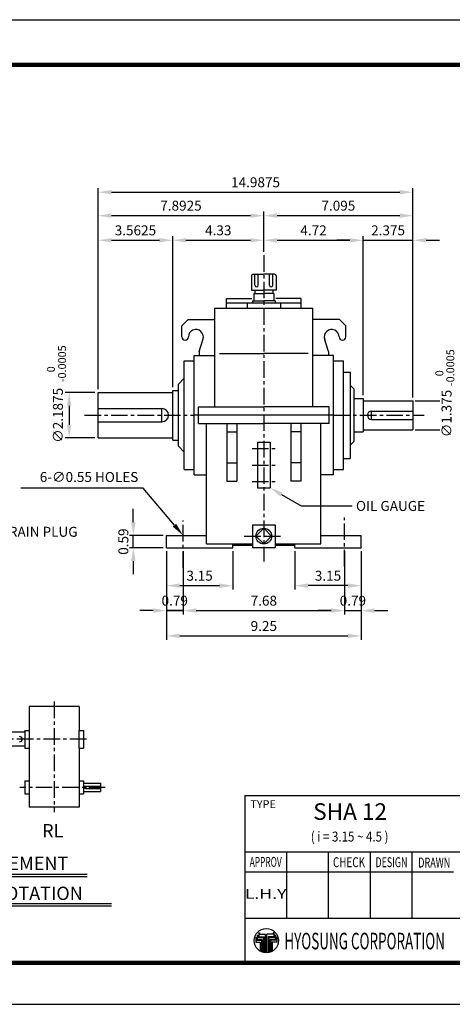
# Model space of a CAD drawing. Extents: x -17 to 5688, y -155 to 774.
# Drawn here: x 198 to 329, y 0 to 297 of the extents above; entities that cross this region are included whole.
import ezdxf
from ezdxf.enums import TextEntityAlignment as Align

# ---------------------------------------------------------------- set-up
doc = ezdxf.new("R2010")
doc.units = 0
doc.header["$LTSCALE"] = 4
doc.header["$MEASUREMENT"] = 0
doc.header["$PDMODE"] = 1
doc.linetypes.add('CENTER', pattern=[2, 1.25, -0.25, 0.25, -0.25])
doc.linetypes.add('HIDDEN', pattern=[0.375, 0.25, -0.125])
doc.layers.get('0').update_dxf_attribs({"color": 9, "linetype": 'CONTINUOUS'})
doc.layers.get('Defpoints').update_dxf_attribs({"linetype": 'CONTINUOUS'})
for name, color, linetype in [('C', 1, 'CENTER'), ('D', 7, 'CONTINUOUS'), ('DT', 2, 'CONTINUOUS'), ('H', 4, 'HIDDEN'), ('O', 3, 'CONTINUOUS')]:
    doc.layers.add(name, color=color, linetype=linetype)
doc.styles.add('A3', font='romans.shx', dxfattribs={"width": 0.85, "height": 3, "bigfont": 'whgtxt.shx'})
doc.styles.add('A4', font='romans.shx', dxfattribs={"height": 4, "bigfont": 'whgtxt.shx'})
doc.styles.add('A5', font='romans.shx', dxfattribs={"height": 5, "bigfont": 'whgtxt.shx'})
doc.styles.get("Standard").update_dxf_attribs({"font": 'romans.shx', "height": 3, "bigfont": 'whgtxt.shx'})
doc.dimstyles.get("Standard").update_dxf_attribs({"dimscale": 0, "dimtxt": 3, "dimasz": 4, "dimexe": 1.2, "dimexo": 1, "dimgap": 1.5, "dimtad": 3, "dimlfac": 0.15748, "dimrnd": 0.001, "dimzin": 1, "dimdsep": 46, "dimtxsty": 'Standard', "dimcen": 0, "dimclrd": 256, "dimclre": 256, "dimclrt": 256, "dimadec": 0, "dimazin": 0, "dimtfac": 0.666667, "dimtix": 1, "dimtmove": 0, "dimatfit": 3, "dimfxl": 0, "dimtolj": 1, "dimarcsym": 0})

# ---------------------------------------------------------------- blocks, each defined once
blk = doc.blocks.new('*D13')
at = {"layer": 'D', "lineweight": -2}
for p, q in [((262.37, 136.7), (262.37, 125.08)), ((246.37, 126.28), (258.37, 126.28))]:
    blk.add_line(p, q, dxfattribs=at)
at = {"layer": 'D'}
for points in [[(246.37, 126.95), (246.37, 125.61), (242.37, 126.28)], [(258.37, 126.95), (258.37, 125.61), (262.37, 126.28)]]:
    blk.add_solid(points, dxfattribs=at)
at = {"layer": 'Defpoints', "color": 0}
for p in [(242.37, 137.7), (262.37, 137.7), (262.37, 126.28)]:
    blk.add_point(p, dxfattribs=at)
at = {"layer": 'D', "insert": (252.37, 129.28), "char_height": 3, "attachment_point": 5}
blk.add_mtext('\\A1;3.15', dxfattribs=at)
blk = doc.blocks.new('*D14')
at = {"layer": 'D', "lineweight": -2}
for p, q in [((281.12, 136.7), (281.12, 125.08)), ((297.12, 126.28), (285.12, 126.28))]:
    blk.add_line(p, q, dxfattribs=at)
at = {"layer": 'D'}
for points in [[(285.12, 126.95), (285.12, 125.61), (281.12, 126.28)], [(297.12, 126.95), (297.12, 125.61), (301.12, 126.28)]]:
    blk.add_solid(points, dxfattribs=at)
at = {"layer": 'Defpoints', "color": 0}
for p in [(281.12, 137.7), (301.12, 137.7), (281.12, 126.28)]:
    blk.add_point(p, dxfattribs=at)
at = {"layer": 'D', "insert": (291.12, 129.28), "char_height": 3, "attachment_point": 5}
blk.add_mtext('\\A1;3.15', dxfattribs=at)
blk = doc.blocks.new('*D15')
at = {"layer": 'D', "lineweight": -2}
for p, q in [((247.37, 123.28), (247.37, 117.55)), ((296.12, 123.19), (296.12, 117.55)), ((251.37, 118.75), (292.12, 118.75))]:
    blk.add_line(p, q, dxfattribs=at)
at = {"layer": 'D'}
for points in [[(251.37, 119.42), (251.37, 118.08), (247.37, 118.75)], [(292.12, 119.42), (292.12, 118.08), (296.12, 118.75)]]:
    blk.add_solid(points, dxfattribs=at)
at = {"layer": 'Defpoints', "color": 0}
for p in [(247.37, 124.28), (296.12, 124.19), (296.12, 118.75)]:
    blk.add_point(p, dxfattribs=at)
at = {"layer": 'D', "insert": (271.75, 121.75), "char_height": 3, "attachment_point": 5}
blk.add_mtext('\\A1;7.68', dxfattribs=at)
blk = doc.blocks.new('*D16')
at = {"layer": 'D', "lineweight": -2}
for p, q in [((242.37, 136.7), (242.37, 109.92)), ((301.12, 136.7), (301.12, 109.92)), ((246.37, 111.12), (297.12, 111.12))]:
    blk.add_line(p, q, dxfattribs=at)
at = {"layer": 'D'}
for points in [[(246.37, 111.79), (246.37, 110.46), (242.37, 111.12)], [(297.12, 111.79), (297.12, 110.46), (301.12, 111.12)]]:
    blk.add_solid(points, dxfattribs=at)
at = {"layer": 'Defpoints', "color": 0}
for p in [(242.37, 137.7), (301.12, 137.7), (301.12, 111.12)]:
    blk.add_point(p, dxfattribs=at)
at = {"layer": 'D', "insert": (271.75, 114.12), "char_height": 3, "attachment_point": 5}
blk.add_mtext('\\A1;9.25', dxfattribs=at)
blk = doc.blocks.new('*D17')
at = {"layer": 'D', "lineweight": -2}
for p, q in [((232.37, 145.45), (232.37, 149.45)), ((241.37, 141.45), (231.17, 141.45)), ((232.37, 137.7), (232.37, 141.45)), ((241.37, 137.7), (231.17, 137.7)), ((232.37, 133.7), (232.37, 129.7))]:
    blk.add_line(p, q, dxfattribs=at)
at = {"layer": 'D'}
for points in [[(231.7, 145.45), (233.04, 145.45), (232.37, 141.45)], [(231.7, 133.7), (233.04, 133.7), (232.37, 137.7)]]:
    blk.add_solid(points, dxfattribs=at)
at = {"layer": 'Defpoints', "color": 0}
for p in [(232.37, 141.45), (242.37, 141.45), (242.37, 137.7)]:
    blk.add_point(p, dxfattribs=at)
at = {"layer": 'D', "insert": (229.37, 139.57), "char_height": 3, "attachment_point": 5, "rotation": 90}
blk.add_mtext('\\A1;0.59', dxfattribs=at)
blk = doc.blocks.new('*D18')
at = {"layer": 'D', "lineweight": -2}
for p, q in [((221.75, 185.57), (221.75, 246.16)), ((225.75, 244.96), (312.75, 244.96)), ((316.75, 183.07), (316.75, 246.16))]:
    blk.add_line(p, q, dxfattribs=at)
at = {"layer": 'D'}
for points in [[(225.75, 245.63), (225.75, 244.29), (221.75, 244.96)], [(312.75, 245.63), (312.75, 244.29), (316.75, 244.96)]]:
    blk.add_solid(points, dxfattribs=at)
at = {"layer": 'Defpoints', "color": 0}
for p in [(316.75, 244.96), (221.75, 184.57), (316.75, 182.07)]:
    blk.add_point(p, dxfattribs=at)
at = {"layer": 'D', "insert": (269.25, 247.96), "char_height": 3, "attachment_point": 5}
blk.add_mtext('\\A1;14.9875', dxfattribs=at)
blk = doc.blocks.new('*D19')
at = {"layer": 'D', "lineweight": -2}
for p, q in [((225.75, 237.9), (267.75, 237.9)), ((271.75, 226.96), (271.75, 239.1))]:
    blk.add_line(p, q, dxfattribs=at)
at = {"layer": 'D'}
for points in [[(225.75, 238.56), (225.75, 237.23), (221.75, 237.9)], [(267.75, 238.56), (267.75, 237.23), (271.75, 237.9)]]:
    blk.add_solid(points, dxfattribs=at)
at = {"layer": 'Defpoints', "color": 0}
for p in [(271.75, 237.9), (271.75, 225.96), (221.75, 184.57)]:
    blk.add_point(p, dxfattribs=at)
at = {"layer": 'D', "insert": (246.75, 240.9), "char_height": 3, "attachment_point": 5}
blk.add_mtext('\\A1;7.8925', dxfattribs=at)
blk = doc.blocks.new('*D20')
at = {"layer": 'D', "lineweight": -2}
blk.add_line((275.75, 237.9), (312.75, 237.9), dxfattribs=at)
at = {"layer": 'D'}
for points in [[(275.75, 238.56), (275.75, 237.23), (271.75, 237.9)], [(312.75, 238.56), (312.75, 237.23), (316.75, 237.9)]]:
    blk.add_solid(points, dxfattribs=at)
at = {"layer": 'Defpoints', "color": 0}
for p in [(316.75, 237.9), (271.75, 225.96), (316.75, 182.07)]:
    blk.add_point(p, dxfattribs=at)
at = {"layer": 'D', "insert": (294.25, 240.9), "char_height": 3, "attachment_point": 5}
blk.add_mtext('\\A1;7.095', dxfattribs=at)
blk = doc.blocks.new('*D21')
at = {"layer": 'D', "lineweight": -2}
for p, q in [((225.75, 230.46), (240.25, 230.46)), ((244.25, 186.2), (244.25, 231.66))]:
    blk.add_line(p, q, dxfattribs=at)
at = {"layer": 'D'}
for points in [[(225.75, 231.12), (225.75, 229.79), (221.75, 230.46)], [(240.25, 231.12), (240.25, 229.79), (244.25, 230.46)]]:
    blk.add_solid(points, dxfattribs=at)
at = {"layer": 'Defpoints', "color": 0}
for p in [(244.25, 230.46), (221.75, 184.57), (244.25, 185.2)]:
    blk.add_point(p, dxfattribs=at)
at = {"layer": 'D', "insert": (233, 233.46), "char_height": 3, "attachment_point": 5}
blk.add_mtext('\\A1;3.5625', dxfattribs=at)
blk = doc.blocks.new('*D22')
at = {"layer": 'D', "lineweight": -2}
blk.add_line((248.25, 230.46), (267.75, 230.46), dxfattribs=at)
at = {"layer": 'D'}
for points in [[(248.25, 231.12), (248.25, 229.79), (244.25, 230.46)], [(267.75, 231.12), (267.75, 229.79), (271.75, 230.46)]]:
    blk.add_solid(points, dxfattribs=at)
at = {"layer": 'Defpoints', "color": 0}
for p in [(271.75, 230.46), (271.75, 225.96), (244.25, 185.2)]:
    blk.add_point(p, dxfattribs=at)
at = {"layer": 'D', "insert": (258, 233.46), "char_height": 3, "attachment_point": 5}
blk.add_mtext('\\A1;4.33', dxfattribs=at)
blk = doc.blocks.new('*D23')
at = {"layer": 'D', "lineweight": -2}
blk.add_line((275.75, 230.46), (297.75, 230.46), dxfattribs=at)
at = {"layer": 'D'}
for points in [[(275.75, 231.12), (275.75, 229.79), (271.75, 230.46)], [(297.75, 231.12), (297.75, 229.79), (301.75, 230.46)]]:
    blk.add_solid(points, dxfattribs=at)
at = {"layer": 'Defpoints', "color": 0}
for p in [(301.75, 230.46), (271.75, 225.96), (301.75, 183.95)]:
    blk.add_point(p, dxfattribs=at)
at = {"layer": 'D', "insert": (286.75, 233.46), "char_height": 3, "attachment_point": 5}
blk.add_mtext('\\A1;4.72', dxfattribs=at)
blk = doc.blocks.new('*D24')
at = {"layer": 'D', "lineweight": -2}
for p, q in [((297.75, 230.46), (293.75, 230.46)), ((301.75, 183.7), (301.75, 231.66)), ((301.75, 230.46), (316.75, 230.46)), ((320.75, 230.46), (324.75, 230.46))]:
    blk.add_line(p, q, dxfattribs=at)
at = {"layer": 'D'}
for points in [[(297.75, 231.12), (297.75, 229.79), (301.75, 230.46)], [(320.75, 231.12), (320.75, 229.79), (316.75, 230.46)]]:
    blk.add_solid(points, dxfattribs=at)
at = {"layer": 'Defpoints', "color": 0}
for p in [(316.75, 230.46), (301.75, 182.7), (316.75, 182.07)]:
    blk.add_point(p, dxfattribs=at)
at = {"layer": 'D', "insert": (309.25, 233.46), "char_height": 3, "attachment_point": 5}
blk.add_mtext('\\A1;2.375', dxfattribs=at)
blk = doc.blocks.new('*D30')
at = {"layer": 'D', "lineweight": -2}
for p, q in [((242.37, 136.7), (242.37, 117.56)), ((247.37, 136.7), (247.37, 117.56)), ((238.37, 118.76), (234.37, 118.76)), ((242.37, 118.76), (247.37, 118.76)), ((251.37, 118.76), (255.37, 118.76))]:
    blk.add_line(p, q, dxfattribs=at)
at = {"layer": 'D'}
for points in [[(238.37, 119.43), (238.37, 118.09), (242.37, 118.76)], [(251.37, 119.43), (251.37, 118.09), (247.37, 118.76)]]:
    blk.add_solid(points, dxfattribs=at)
at = {"layer": 'Defpoints', "color": 0}
for p in [(242.37, 137.7), (247.37, 137.7), (247.37, 118.76)]:
    blk.add_point(p, dxfattribs=at)
at = {"layer": 'D', "insert": (244.87, 121.76), "char_height": 3, "attachment_point": 5}
blk.add_mtext('\\A1;0.79', dxfattribs=at)
blk = doc.blocks.new('*D31')
at = {"layer": 'D', "lineweight": -2}
for p, q in [((296.12, 136.7), (296.12, 117.55)), ((301.12, 136.7), (301.12, 117.55)), ((292.12, 118.75), (288.12, 118.75)), ((296.12, 118.75), (301.12, 118.75)), ((305.12, 118.75), (309.12, 118.75))]:
    blk.add_line(p, q, dxfattribs=at)
at = {"layer": 'D'}
for points in [[(292.12, 119.42), (292.12, 118.08), (296.12, 118.75)], [(305.12, 119.42), (305.12, 118.08), (301.12, 118.75)]]:
    blk.add_solid(points, dxfattribs=at)
at = {"layer": 'Defpoints', "color": 0}
for p in [(296.12, 137.7), (301.12, 137.7), (301.12, 118.75)]:
    blk.add_point(p, dxfattribs=at)
at = {"layer": 'D', "insert": (298.62, 121.75), "char_height": 3, "attachment_point": 5}
blk.add_mtext('\\A1;0.79', dxfattribs=at)

msp = doc.modelspace()

# ---------------------------------------------------------------- linework, layer by layer
for p, q in [((0, 297), (420, 297)), ((266, 63), (266, 13)), ((266, 63), (414, 63)), ((266, 46), (414, 46)), ((278.6, 46), (278.6, 26)), ((291.2, 46), (291.2, 26)), ((303.8, 46), (303.8, 26)), ((316.4, 46), (316.4, 26)), ((266, 40), (329, 40)), ((266, 26), (414, 26)), ((269.716, 20.864), (269.716, 19.552)), ((269.716, 20.864), (269.916, 20.864)), ((269.916, 20.864), (269.916, 20.152)), ((270.197, 21.571), (270.197, 20.352)), ((270.197, 21.571), (270.397, 21.571)), ((270.397, 21.571), (270.397, 21.152)), ((270.397, 21.152), (272.291, 21.152)), ((272.291, 15.735), (272.291, 21.152)), ((272.691, 15.735), (272.691, 21.152)), ((274.585, 21.152), (272.691, 21.152)), ((274.585, 21.571), (274.585, 21.152)), ((274.785, 21.571), (274.585, 21.571)), ((274.785, 21.571), (274.785, 20.352)), ((275.066, 20.864), (275.066, 20.152)), ((275.266, 20.864), (275.066, 20.864)), ((275.266, 20.864), (275.266, 19.552)), ((269.316, 20.164), (269.316, 18.752)), ((269.316, 20.164), (269.516, 20.164)), ((269.316, 18.752), (270.691, 18.752)), ((269.516, 20.164), (269.516, 19.352)), ((269.516, 19.352), (271.091, 19.352)), ((269.716, 19.552), (271.291, 19.552)), ((269.916, 20.152), (271.691, 20.152)), ((270.197, 20.352), (271.891, 20.352)), ((270.691, 18.752), (270.691, 16.232)), ((271.091, 19.352), (271.091, 16.024)), ((271.291, 19.552), (271.291, 15.943)), ((271.691, 20.152), (271.691, 15.823)), ((271.891, 20.352), (271.891, 15.782)), ((273.091, 20.352), (273.091, 15.782)), ((274.785, 20.352), (273.091, 20.352)), ((273.291, 20.152), (273.291, 15.823)), ((275.066, 20.152), (273.291, 20.152)), ((273.691, 19.552), (273.691, 15.943)), ((275.266, 19.552), (273.691, 19.552)), ((273.891, 19.352), (273.891, 16.024)), ((275.466, 19.352), (273.891, 19.352)), ((274.291, 18.752), (274.291, 16.232)), ((275.666, 18.752), (274.291, 18.752)), ((275.466, 20.164), (275.466, 19.352)), ((275.666, 20.164), (275.466, 20.164)), ((275.666, 20.164), (275.666, 18.752)), ((0, 0), (420, 0))]:
    msp.add_line(p, q)
at = {"color": 2}
for p, q in [((26.1, 283.9), (414.9, 283.9)), ((26.4, 283.6), (414.6, 283.6)), ((26.7, 283.3), (414.3, 283.3)), ((27, 283), (414, 283)), ((26.1, 12.1), (414.9, 12.1)), ((26.4, 12.4), (414.6, 12.4)), ((414.3, 12.7), (26.7, 12.7)), ((27, 13), (414, 13))]:
    msp.add_line(p, q, dxfattribs=at)
msp.add_circle((272.491, 19.206), 3.676)
at = {"layer": 'C'}
for p, q in [((271.749, 225.957), (271.749, 133.549)), ((217.636, 177.698), (250.749, 177.698)), ((292.749, 177.698), (320.176, 177.698)), ((268.185, 167.654), (275.252, 167.654)), ((268.185, 162.654), (275.252, 162.654)), ((268.185, 157.654), (275.252, 157.654)), ((265.841, 141.217), (271.749, 141.217)), ((271.749, 141.217), (277.246, 141.217)), ((208.473, 91.313), (208.473, 57.943)), ((218.245, 79.967), (190.538, 79.967)), ((223.913, 65.423), (198.1, 65.423))]:
    msp.add_line(p, q, dxfattribs=at)
at = {"layer": 'D', "color": 3, "linetype": 'Continuous'}
for p, q in [((245.999, 187.071), (247.761, 188.832)), ((298.919, 185.644), (297.808, 186.755)), ((298.919, 169.751), (297.808, 168.64)), ((245.999, 168.324), (247.761, 166.563))]:
    msp.add_line(p, q, dxfattribs=at)
at = {"layer": 'D', "linetype": 'ByBlock'}
for p, q in [((220.749, 184.573), (211.802, 184.573)), ((317.435, 182.073), (324.881, 182.073)), ((213.002, 180.573), (213.002, 174.823)), ((317.435, 173.323), (324.881, 173.323)), ((220.749, 170.823), (211.802, 170.823)), ((238.37, 118.761), (234.37, 118.762)), ((247.37, 118.758), (242.37, 118.76)), ((296.124, 118.751), (301.124, 118.751)), ((305.124, 118.751), (309.124, 118.751))]:
    msp.add_line(p, q, dxfattribs=at)
at = {"layer": 'D'}
for p, q in [((202.294, 155.668), (198.429, 155.668)), ((235.38, 155.668), (202.294, 155.668)), ((244.795, 144.505), (235.38, 155.668)), ((277.089, 153.781), (283.063, 150.336)), ((283.063, 150.336), (298.448, 150.336)), ((199.6, 82.053), (199.6, 77.882)), ((200.967, 82.628), (200.967, 77.307)), ((215.979, 77.307), (215.979, 82.628)), ((200.967, 67.367), (200.967, 63.478)), ((215.979, 67.367), (215.979, 63.478)), ((217.346, 66.679), (217.346, 64.166)), ((218.015, 65.762), (222.413, 65.762)), ((218.015, 65.762), (218.015, 65.083)), ((218.015, 65.083), (222.413, 65.083))]:
    msp.add_line(p, q, dxfattribs=at)
at = {"layer": 'D', "color": 1, "linetype": 'CENTER'}
for p, q in [((247.374, 131.611), (247.374, 145.93)), ((296.124, 132.081), (296.124, 146.82))]:
    msp.add_line(p, q, dxfattribs=at)
at = {"layer": 'D'}
for centre, radius, start, end in [((198.05, 79.967), 0.807, 270, 90), ((218.015, 65.423), 0.34, 90, 270)]:
    msp.add_arc(centre, radius, start, end, dxfattribs=at)
at = {"layer": 'D', "color": 0, "linetype": 'ByBlock'}
for p in [(218.177, 217.565), (220.53, 219.029), (275.418, 218.012), (272.16, 216.565), (235.245, 181.565), (237.884, 182.425), (265.167, 182.565), (268.308, 183.442), (272.16, 182.565), (275.418, 183.442), (213.002, 170.823), (301.124, 118.751), (209.91, 92.711), (210.023, 92.711), (210.023, 92.711), (210.16, 92.711), (210.169, 92.742), (210.307, 92.742), (210.307, 92.711), (210.854, 93.194), (210.937, 93.185), (210.961, 93.218), (208.634, 90.857), (208.668, 90.784), (208.729, 90.786), (208.743, 90.855), (208.743, 90.786), (210.846, 91.854), (211.514, 90.297), (212.141, 91.023), (212.3, 90.854), (212.602, 90.634)]:
    msp.add_point(p, dxfattribs=at)
at = {"layer": 'D', "linetype": 'ByBlock'}
for points in [[(212.335, 180.573), (213.668, 180.573), (213.002, 184.573)], [(212.335, 174.823), (213.668, 174.823), (213.002, 170.823)], [(238.37, 119.428), (238.369, 118.095), (242.37, 118.76)], [(305.124, 119.418), (305.124, 118.084), (301.124, 118.751)]]:
    msp.add_solid(points, dxfattribs=at)
at = {"layer": 'D'}
for points in [[(276.756, 153.203), (277.422, 154.358), (273.624, 155.779)], [(245.305, 144.935), (244.286, 144.075), (247.374, 141.448)]]:
    msp.add_solid(points, dxfattribs=at)
at = {"layer": 'Defpoints', "color": 0, "linetype": 'ByBlock'}
for p in [(221.749, 184.573), (221.749, 170.823), (301.124, 137.698), (296.124, 123.189)]:
    msp.add_point(p, dxfattribs=at)
at = {"layer": 'DT'}
for p, q in [((155.056, 39.251), (218.422, 39.251)), ((155.056, 38.551), (218.422, 38.551)), ((225.823, 30.291), (149.13, 30.291)), ((225.823, 29.591), (149.13, 29.591))]:
    msp.add_line(p, q, dxfattribs=at)
at = {"layer": 'H', "color": 0, "linetype": 'ByBlock'}
for p in [(322.748, 168.622), (323.257, 166.362)]:
    msp.add_point(p, dxfattribs=at)
at = {"layer": 'O'}
for p, q in [((268.499, 220.198), (271.749, 220.198)), ((269.062, 216.879), (269.062, 220.198)), ((270.062, 216.879), (270.062, 220.198)), ((274.999, 220.198), (271.749, 220.198)), ((273.436, 216.879), (273.436, 220.198)), ((274.436, 216.879), (274.436, 220.198)), ((267.999, 219.698), (267.999, 215.448)), ((275.499, 219.698), (275.499, 215.448)), ((267.999, 215.448), (271.749, 215.448)), ((268.749, 214.448), (271.749, 214.448)), ((268.749, 214.448), (268.749, 212.198)), ((268.999, 215.448), (268.999, 214.448)), ((275.499, 215.448), (271.749, 215.448)), ((274.749, 214.448), (271.749, 214.448)), ((274.499, 215.448), (274.499, 214.448)), ((274.749, 214.448), (274.749, 212.198)), ((260.499, 212.948), (268.159, 212.948)), ((282.999, 211.448), (260.499, 211.448)), ((266.749, 211.448), (266.749, 209.948)), ((268.374, 212.198), (271.749, 212.198)), ((268.374, 212.198), (268.374, 211.448)), ((275.124, 212.198), (271.749, 212.198)), ((275.124, 212.198), (275.124, 211.448)), ((282.999, 212.948), (275.339, 212.948)), ((276.749, 211.448), (276.749, 209.948)), ((256.999, 209.948), (286.499, 209.948)), ((256.999, 180.198), (256.999, 209.948)), ((286.499, 180.198), (286.499, 209.948)), ((248.876, 206.533), (247.001, 204.658)), ((248.876, 206.533), (256.999, 206.533)), ((294.622, 206.533), (286.499, 206.533)), ((294.622, 206.533), (296.497, 204.658)), ((247.001, 201.316), (247.001, 204.658)), ((296.497, 201.316), (296.497, 204.658)), ((252.244, 196.948), (253.419, 200.711)), ((291.254, 196.948), (290.079, 200.711)), ((252.244, 196.948), (252.244, 195.698)), ((258.324, 196.32), (271.749, 196.32)), ((285.174, 196.32), (271.749, 196.32)), ((291.254, 196.948), (291.254, 195.698)), ((247.749, 194.061), (250.749, 194.061)), ((247.749, 161.334), (247.749, 194.061)), ((250.749, 195.698), (256.999, 195.698)), ((250.749, 159.697), (250.749, 195.698)), ((289.688, 195.698), (286.499, 195.698)), ((292.749, 195.698), (286.499, 195.698)), ((292.749, 159.697), (292.749, 195.698)), ((292.749, 194.061), (295.749, 194.061)), ((295.749, 161.334), (295.749, 194.061)), ((295.749, 190.724), (297.808, 190.724)), ((297.808, 190.724), (297.808, 164.671)), ((221.749, 184.573), (244.249, 184.573)), ((244.249, 185.198), (245.999, 185.198)), ((245.999, 168.324), (245.999, 187.071)), ((298.919, 182.698), (301.749, 182.698)), ((301.749, 182.698), (301.749, 172.698)), ((301.749, 182.073), (316.749, 182.073)), ((316.749, 182.073), (316.749, 173.323)), ((221.749, 179.698), (240.999, 179.698)), ((251.999, 175.198), (251.999, 180.198)), ((251.999, 180.198), (271.749, 180.198)), ((291.499, 180.198), (271.749, 180.198)), ((291.499, 175.198), (291.499, 180.198)), ((304.249, 178.948), (316.749, 178.948)), ((304.249, 176.448), (304.249, 178.948)), ((221.749, 175.698), (240.999, 175.698)), ((292.749, 177.698), (250.749, 177.698)), ((304.249, 176.448), (316.749, 176.448)), ((251.999, 175.198), (271.749, 175.198)), ((254.499, 138.923), (254.499, 175.198)), ((260.613, 175.198), (260.613, 157.829)), ((260.613, 172.698), (263.613, 172.698)), ((263.613, 175.198), (263.613, 157.829)), ((291.499, 175.198), (271.749, 175.198)), ((279.885, 175.198), (279.885, 157.829)), ((282.885, 172.698), (279.885, 172.698)), ((282.885, 175.198), (282.885, 157.829)), ((288.999, 138.923), (288.999, 175.198)), ((298.919, 172.698), (301.749, 172.698)), ((301.749, 173.323), (316.749, 173.323)), ((221.749, 170.823), (244.249, 170.823)), ((244.249, 170.198), (245.999, 170.198)), ((269.874, 169.529), (269.874, 155.779)), ((269.874, 169.529), (273.624, 169.529)), ((273.624, 169.529), (273.624, 155.779)), ((295.749, 164.671), (297.808, 164.671)), ((247.749, 161.334), (250.749, 161.334)), ((260.613, 163.294), (263.613, 163.294)), ((282.885, 163.294), (279.885, 163.294)), ((292.749, 161.334), (295.749, 161.334)), ((250.749, 159.697), (254.499, 159.697)), ((260.613, 157.829), (263.613, 157.829)), ((282.885, 157.829), (279.885, 157.829)), ((289.688, 159.697), (288.999, 159.697)), ((292.749, 159.697), (288.999, 159.697)), ((269.874, 155.779), (273.624, 155.779)), ((268.338, 144.63), (268.338, 137.805)), ((268.338, 144.63), (275.163, 144.63)), ((271.751, 143.582), (269.386, 141.217)), ((274.115, 141.217), (271.751, 143.582)), ((275.163, 144.63), (275.163, 137.805)), ((242.374, 141.448), (254.499, 141.448)), ((269.386, 141.217), (271.751, 138.853)), ((271.751, 138.853), (274.115, 141.217)), ((288.999, 141.448), (301.124, 141.448)), ((242.374, 137.698), (262.374, 137.698)), ((254.499, 138.923), (268.338, 138.923)), ((262.374, 138.485), (268.338, 138.485)), ((268.338, 137.805), (275.163, 137.805)), ((275.163, 138.923), (288.999, 138.923)), ((275.163, 138.485), (281.124, 138.485)), ((281.124, 137.698), (301.124, 137.698)), ((215.979, 89.813), (200.967, 89.813)), ((200.967, 89.813), (200.967, 82.628)), ((215.979, 89.813), (215.979, 82.628)), ((199.6, 82.053), (192.038, 82.053)), ((199.6, 82.628), (200.967, 82.628)), ((199.6, 82.628), (199.6, 82.053)), ((215.979, 82.628), (217.346, 82.628)), ((217.346, 82.628), (217.346, 77.307)), ((199.6, 77.882), (192.038, 77.882)), ((199.6, 77.882), (199.6, 77.307)), ((199.6, 77.307), (200.967, 77.307)), ((200.967, 77.307), (200.967, 67.367)), ((215.979, 77.307), (217.346, 77.307)), ((215.979, 77.307), (215.979, 67.367)), ((199.6, 67.367), (200.967, 67.367)), ((199.6, 67.367), (199.6, 63.478)), ((215.979, 67.367), (217.346, 67.367)), ((217.346, 67.367), (217.346, 66.679)), ((217.346, 66.679), (222.413, 66.679)), ((222.413, 66.679), (222.413, 64.166)), ((199.6, 63.478), (200.967, 63.478)), ((200.967, 63.478), (200.967, 59.443)), ((215.979, 63.478), (217.346, 63.478)), ((215.979, 63.478), (215.979, 59.443)), ((217.346, 64.166), (222.413, 64.166)), ((217.346, 64.166), (217.346, 63.478)), ((215.979, 59.443), (200.967, 59.443))]:
    msp.add_line(p, q, dxfattribs=at)
at = {"layer": 'O', "linetype": 'Continuous'}
for p, q in [((260.499, 209.948), (260.499, 212.948)), ((282.999, 209.948), (282.999, 212.948))]:
    msp.add_line(p, q, dxfattribs=at)
at = {"layer": 'O', "color": 3, "linetype": 'Continuous'}
for p, q in [((221.749, 170.823), (221.749, 184.573)), ((244.249, 170.198), (244.249, 185.198)), ((298.919, 185.644), (298.919, 169.751)), ((240.999, 175.698), (240.999, 179.698)), ((242.374, 137.698), (242.374, 141.448)), ((301.124, 137.698), (301.124, 141.448)), ((262.374, 137.698), (262.374, 138.923)), ((281.124, 137.698), (281.124, 138.923))]:
    msp.add_line(p, q, dxfattribs=at)
at = {"layer": 'O'}
msp.add_circle((271.751, 141.217), 2.364, dxfattribs=at)
for centre, radius, start, end in [((268.499, 219.698), 0.5, 90, 180), ((274.999, 219.698), 0.5, 0, 90), ((269.562, 216.879), 0.5, 180, 0), ((273.936, 216.879), 0.5, 180, 0), ((251.251, 201.316), 2.25, 340.89006, 180), ((292.247, 201.316), 2.25, 0, 199.10994), ((248.001, 201.316), 1, 180, 360), ((295.497, 201.316), 1, 180, 360), ((240.999, 177.698), 2, 270, 90), ((304.249, 177.698), 1.25, 90, 270)]:
    msp.add_arc(centre, radius, start, end, dxfattribs=at)

# ---------------------------------------------------------------- texts
msp.add_text('TYPE', height=2.4).set_placement((267.682, 60.372), align=Align.MIDDLE_LEFT)
for s, width, p, p2 in [('APPROV', 0.563582, (267.479, 41.453), (277.14, 41.453)), ('CHECK', 0.669603, (292.618, 41.36), (302.279, 41.36)), ('DESIGN', 0.632055, (305.434, 41.36), (315.096, 41.36)), ('DRAWN', 0.663038, (318.349, 41.262), (328.01, 41.262))]:
    msp.add_text(s, height=3, dxfattribs=dict(width=width)).set_placement(p, p2, align=Align.FIT)
at = {"style": 'A5', "width": 0.549097}
msp.add_text('HYOSUNG CORPORATION', height=5, dxfattribs=at).set_placement((277.953, 16.582), (326.4, 16.582), align=Align.FIT)
at = {"layer": 'D'}
for s, p in [('-0.0005', (212.066, 187.637)), ('-0.0005', (329.241, 186.461)), ('0', (208.719, 190.637)), ('0', (325.939, 189.435))]:
    msp.add_text(s, height=2.4, rotation=90, dxfattribs=at).set_placement(p)
for s, p in [('OIL GAUGE', (299.558, 148.829)), ('DRAIN PLUG', (191.997, 141.031))]:
    msp.add_text(s, height=3, dxfattribs=at).set_placement(p)
at = {"layer": 'D', "style": 'A3', "width": 0.85}
msp.add_text('( i = 3.15 ~ 4.5 )', height=3, dxfattribs=at).set_placement((297.642, 50.212), align=Align.MIDDLE)
at = {"layer": 'D', "linetype": 'ByBlock', "char_height": 3, "attachment_point": 5, "rotation": 90}
for s, insert in [('∅2.1875', (210.002, 177.654)), ('∅1.375', (327.277, 178.213))]:
    msp.add_mtext(s, dxfattribs=dict(at, insert=insert))
at = {"layer": 'D', "insert": (233.88, 158.668), "char_height": 3, "attachment_point": 6}
msp.add_mtext('6-∅0.55 HOLES', dxfattribs=at)
at = {"layer": 'DT', "style": 'A5'}
msp.add_text('SHA 12', height=5, dxfattribs=at).set_placement((297.785, 57.494), align=Align.MIDDLE)
at = {"layer": 'DT', "style": 'A4'}
for s, p in [('RL', (204.849, 50.369)), ('SHAFT ARRANGEMENT', (155.373, 40.509)), ('& DIRECTION of ROTATION', (149.326, 31.478))]:
    msp.add_text(s, height=4, dxfattribs=at).set_placement(p)
at = {"layer": 'O', "style": 'A3', "width": 1.160526}
msp.add_text('L.H.Y', height=3, rotation=360, dxfattribs=at).set_placement((265.997, 31.817), (278.597, 31.817), align=Align.FIT)

# ---------------------------------------------------------------- dimensions: what is measured, and where the dimension line sits
at = {"layer": 'D'}
for base, p1, p2, text, override, picture, middle in [((316.749, 244.961), (221.749, 184.573), (316.749, 182.073), '14.9875', {"dimscale": 1}, '*D18', (269.249, 247.961)), ((271.749, 237.895), (221.749, 184.573), (271.749, 225.957), '7.8925', {"dimscale": 1, "dimse1": 1}, '*D19', (246.749, 240.895)), ((316.749, 237.895), (271.749, 225.957), (316.749, 182.073), '7.095', {"dimscale": 1, "dimse1": 1, "dimse2": 1}, '*D20', (294.249, 240.895)), ((244.249, 230.455), (221.749, 184.573), (244.249, 185.198), '3.5625', {"dimscale": 1, "dimse1": 1}, '*D21', (232.999, 233.455)), ((316.749, 230.455), (301.749, 182.698), (316.749, 182.073), '2.375', {"dimscale": 1, "dimse2": 1}, '*D24', (309.249, 233.455))]:
    dim = msp.add_linear_dim(base=base, p1=p1, p2=p2, text=text, dimstyle='Standard', override=override, dxfattribs=at)
    dim.commit()
    dim.dimension.update_dxf_attribs({"geometry": picture, "text_midpoint": middle})
for base, p1, p2, override, picture, middle in [((271.749, 230.455), (244.249, 185.198), (271.749, 225.957), {"dimscale": 1, "dimse1": 1, "dimse2": 1}, '*D22', (257.999, 233.455)), ((301.749, 230.455), (271.749, 225.957), (301.749, 183.948), {"dimscale": 1, "dimse1": 1, "dimse2": 1}, '*D23', (286.749, 233.455)), ((247.374, 118.758), (242.374, 137.698), (247.374, 137.698), {"dimscale": 1}, '*D30', (244.874, 121.758)), ((262.374, 126.279), (242.374, 137.698), (262.374, 137.698), {"dimscale": 1, "dimse1": 1}, '*D13', (252.374, 129.279)), ((301.124, 111.125), (242.374, 137.698), (301.124, 137.698), {"dimscale": 1}, '*D16', (271.749, 114.125)), ((281.124, 126.279), (301.124, 137.698), (281.124, 137.698), {"dimscale": 1, "dimse1": 1}, '*D14', (291.124, 129.279)), ((301.124, 118.751), (296.124, 137.698), (301.124, 137.698), {"dimscale": 1}, '*D31', (298.624, 121.751)), ((296.124, 118.751), (247.374, 124.283), (296.124, 124.189), {"dimscale": 1}, '*D15', (271.749, 121.751))]:
    dim = msp.add_linear_dim(base=base, p1=p1, p2=p2, dimstyle='Standard', override=override, dxfattribs=at)
    dim.commit()
    dim.dimension.update_dxf_attribs({"geometry": picture, "text_midpoint": middle})
dim = msp.add_linear_dim(base=(232.37, 141.448), p1=(242.374, 137.698), p2=(242.374, 141.448), angle=90, dimstyle='Standard', override={"dimscale": 1}, dxfattribs=at)
dim.commit()
dim.dimension.update_dxf_attribs({"geometry": '*D17', "text_midpoint": (229.37, 139.573)})

doc.saveas('drawing.dxf')
